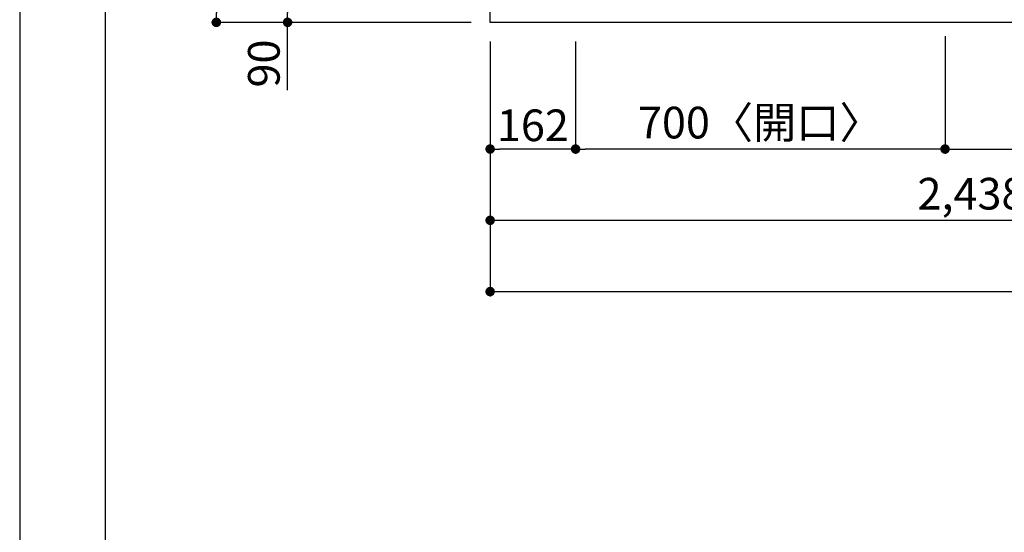
# Model space of a CAD drawing. Extents: x 27948 to 54421, y -11045 to -2175.
# Drawn here: x 27948 to 29814, y -5626 to -4655 of the extents above; entities that cross this region are included whole.
import ezdxf

# ---------------------------------------------------------------- set-up
doc = ezdxf.new("R2010")
doc.units = 0
doc.header["$LTSCALE"] = 50
doc.header["$MEASUREMENT"] = 0
doc.layers.get('0').update_dxf_attribs({"linetype": 'CONTINUOUS'})
doc.layers.get('DEFPOINTS').update_dxf_attribs({"color": 146, "linetype": 'CONTINUOUS'})
for name, color, linetype in [('126-甲板', 2, 'CONTINUOUS'), ('166-寸法B', 11, 'CONTINUOUS'), ('190-図面外枠', 5, 'CONTINUOUS')]:
    doc.layers.add(name, color=color, linetype=linetype)
doc.styles.add('KH001', font='txt')
doc.dimstyles.new('KH1xx030', dxfattribs={"dimscale": 30, "dimtxt": 2, "dimasz": 0.6, "dimexe": 0.3, "dimexo": 1.2, "dimgap": 0.5, "dimtad": 3, "dimdec": 1, "dimdsep": 46, "dimlunit": 6, "dimtxsty": 'KH001', "dimblk": 'DOT', "dimcen": 1, "dimdle": 1, "dimclrd": 256, "dimclre": 256, "dimclrt": 256, "dimadec": 0, "dimazin": 0, "dimtfac": 1, "dimtdec": 1, "dimtix": 1, "dimtmove": 2, "dimatfit": 3, "dimldrblk": 'CLOSEDBLANK', "dimfxl": 1, "dimtolj": 1, "dimtzin": 0, "dimlwd": -1, "dimlwe": -1, "dimarcsym": 0})

# ---------------------------------------------------------------- blocks, each defined once
blk = doc.blocks.new('A$C5D946DDC')
at = {"layer": '190-図面外枠'}
blk.add_line((271, 350.7), (271, 14349.3), dxfattribs=at)
at = {"layer": 'DEFPOINTS'}
blk.add_lwpolyline([(0, 0), (20790, 0), (20790, 14700), (0, 14700)], close=True, dxfattribs=at)
blk = doc.blocks.new('_Dot')
at = {"color": 0, "linetype": 'ByBlock', "lineweight": -2}
blk.add_line((-0.5, 0), (-1, 0), dxfattribs=at)
at = {"color": 0, "linetype": 'ByBlock', "const_width": 0.5}
blk.add_lwpolyline([(-0.25, 0, 1), (0.25, 0, 1)], format="xyb", close=True, dxfattribs=at)
blk = doc.blocks.new('*D34')
at = {"layer": '166-寸法B', "transparency": 16777216}
for p, q in [((29001.4, -4696.1), (29001.4, -4909.1)), ((29701.4, -4686.1), (29701.4, -4909.1)), ((29683.4, -4900.1), (29019.4, -4900.1))]:
    blk.add_line(p, q, dxfattribs=at)
at = {"layer": 'DEFPOINTS', "color": 0, "transparency": 16777216}
for p in [(29001.4, -4660.1), (29701.4, -4650.1), (29001.4, -4900.1)]:
    blk.add_point(p, dxfattribs=at)
at = {"layer": '166-寸法B', "transparency": 16777216, "xscale": 18, "yscale": 18, "zscale": 18, "rotation": 180}
blk.add_blockref('_Dot', (29001.4, -4900.1), dxfattribs=at)
at = {"layer": '166-寸法B', "transparency": 16777216, "xscale": 18, "yscale": 18, "zscale": 18}
blk.add_blockref('_Dot', (29701.4, -4900.1), dxfattribs=at)
at = {"layer": '166-寸法B', "transparency": 16777216, "insert": (29351.4, -4850), "char_height": 60, "attachment_point": 5, "style": 'KH001'}
blk.add_mtext('\\A1;700〈開口〉', dxfattribs=at)
blk = doc.blocks.new('_ClosedBlank')
at = {"color": 0, "linetype": 'ByBlock', "lineweight": -2}
for p, q in [((-1, 0.17), (0, 0)), ((-1, 0.17), (-1, -0.17)), ((0, 0), (-1, -0.17))]:
    blk.add_line(p, q, dxfattribs=at)
blk = doc.blocks.new('*D38')
at = {"layer": '166-寸法B', "transparency": 16777216}
for p, q in [((29701.4, -4686.1), (29701.4, -4909.1)), ((30531.4, -4696.1), (30531.4, -4909.1)), ((29719.4, -4900.1), (30513.4, -4900.1))]:
    blk.add_line(p, q, dxfattribs=at)
at = {"layer": 'DEFPOINTS', "color": 0, "transparency": 16777216}
for p in [(29701.4, -4650.1), (30531.4, -4660.1), (30531.4, -4900.1)]:
    blk.add_point(p, dxfattribs=at)
at = {"layer": '166-寸法B', "transparency": 16777216, "xscale": 18, "yscale": 18, "zscale": 18, "rotation": 180}
blk.add_blockref('_Dot', (29701.4, -4900.1), dxfattribs=at)
at = {"layer": '166-寸法B', "transparency": 16777216, "xscale": 18, "yscale": 18, "zscale": 18}
blk.add_blockref('_Dot', (30531.4, -4900.1), dxfattribs=at)
at = {"layer": '166-寸法B', "transparency": 16777216, "insert": (30116.4, -4855.1), "char_height": 60, "attachment_point": 5, "style": 'KH001'}
blk.add_mtext('\\A1;830', dxfattribs=at)
blk = doc.blocks.new('*D41')
at = {"layer": '166-寸法B', "transparency": 16777216}
for p, q in [((28839.4, -4696.1), (28839.4, -5044.1)), ((31277.4, -4696.1), (31277.4, -5044.1)), ((28857.4, -5035.1), (31259.4, -5035.1))]:
    blk.add_line(p, q, dxfattribs=at)
at = {"layer": 'DEFPOINTS', "color": 0, "transparency": 16777216}
for p in [(28839.4, -4660.1), (31277.4, -4660.1), (31277.4, -5035.1)]:
    blk.add_point(p, dxfattribs=at)
at = {"layer": '166-寸法B', "transparency": 16777216, "xscale": 18, "yscale": 18, "zscale": 18, "rotation": 180}
blk.add_blockref('_Dot', (28839.4, -5035.1), dxfattribs=at)
at = {"layer": '166-寸法B', "transparency": 16777216, "xscale": 18, "yscale": 18, "zscale": 18}
blk.add_blockref('_Dot', (31277.4, -5035.1), dxfattribs=at)
at = {"layer": '166-寸法B', "transparency": 16777216, "insert": (30058.4, -4984.7), "char_height": 60, "attachment_point": 5, "style": 'KH001'}
blk.add_mtext('\\A1;2,438〈ﾜｰｸﾄｯﾌﾟ寸法〉', dxfattribs=at)
blk = doc.blocks.new('*D44')
at = {"layer": '166-寸法B', "transparency": 16777216}
for p, q in [((28803.4, -4570.1), (28446.6, -4570.1)), ((28455.6, -4588.1), (28455.6, -4642.1)), ((28803.4, -4660.1), (28446.6, -4660.1)), ((28455.6, -4788.5), (28455.6, -4660.1))]:
    blk.add_line(p, q, dxfattribs=at)
at = {"layer": 'DEFPOINTS', "color": 0, "transparency": 16777216}
for p in [(28839.4, -4570.1), (28455.6, -4660.1), (28839.4, -4660.1)]:
    blk.add_point(p, dxfattribs=at)
at = {"layer": '166-寸法B', "transparency": 16777216, "xscale": 18, "yscale": 18, "zscale": 18}
for p, rotation in [((28455.6, -4570.1), 90), ((28455.6, -4660.1), 270)]:
    blk.add_blockref('_Dot', p, dxfattribs=dict(at, rotation=rotation))
at = {"layer": '166-寸法B', "transparency": 16777216, "insert": (28410.6, -4738.1), "char_height": 60, "attachment_point": 5, "rotation": 90, "style": 'KH001'}
blk.add_mtext('\\A1;90', dxfattribs=at)
blk = doc.blocks.new('*D54')
at = {"layer": '166-寸法B', "transparency": 16777216}
for p, q in [((28839.4, -4696.1), (28839.4, -4909.1)), ((29001.4, -4696.1), (29001.4, -4909.1)), ((28983.4, -4900.1), (28857.4, -4900.1))]:
    blk.add_line(p, q, dxfattribs=at)
at = {"layer": 'DEFPOINTS', "color": 0, "transparency": 16777216}
for p in [(28839.4, -4660.1), (29001.4, -4660.1), (28839.4, -4900.1)]:
    blk.add_point(p, dxfattribs=at)
at = {"layer": '166-寸法B', "transparency": 16777216, "xscale": 18, "yscale": 18, "zscale": 18, "rotation": 180}
blk.add_blockref('_Dot', (28839.4, -4900.1), dxfattribs=at)
at = {"layer": '166-寸法B', "transparency": 16777216, "xscale": 18, "yscale": 18, "zscale": 18}
blk.add_blockref('_Dot', (29001.4, -4900.1), dxfattribs=at)
at = {"layer": '166-寸法B', "transparency": 16777216, "insert": (28920.4, -4855.1), "char_height": 60, "attachment_point": 5, "style": 'KH001'}
blk.add_mtext('\\A1;162', dxfattribs=at)
blk = doc.blocks.new('*D56')
at = {"layer": '166-寸法B', "transparency": 16777216}
for p, q in [((28839.4, -4696.1), (28839.4, -5179.1)), ((31280.4, -4696.1), (31280.4, -5179.1)), ((28857.4, -5170.1), (31262.4, -5170.1))]:
    blk.add_line(p, q, dxfattribs=at)
at = {"layer": 'DEFPOINTS', "color": 0, "transparency": 16777216}
for p in [(28839.4, -4660.1), (31280.4, -4660.1), (31280.4, -5170.1)]:
    blk.add_point(p, dxfattribs=at)
at = {"layer": '166-寸法B', "transparency": 16777216, "xscale": 18, "yscale": 18, "zscale": 18, "rotation": 180}
blk.add_blockref('_Dot', (28839.4, -5170.1), dxfattribs=at)
at = {"layer": '166-寸法B', "transparency": 16777216, "xscale": 18, "yscale": 18, "zscale": 18}
blk.add_blockref('_Dot', (31280.4, -5170.1), dxfattribs=at)
at = {"layer": '166-寸法B', "transparency": 16777216, "insert": (30059.9, -5121.3), "char_height": 60, "attachment_point": 5, "style": 'KH001'}
blk.add_mtext('\\A1;2,441', dxfattribs=at)
blk = doc.blocks.new('*D201')
at = {"layer": '166-寸法B', "transparency": 16777216}
for p, q in [((28803.4, -3860.1), (28311.6, -3860.1)), ((28320.6, -3878.1), (28320.6, -4642.1)), ((28803.4, -4660.1), (28311.6, -4660.1))]:
    blk.add_line(p, q, dxfattribs=at)
at = {"layer": 'DEFPOINTS', "color": 0, "transparency": 16777216}
for p in [(28839.4, -3860.1), (28320.6, -4660.1), (28839.4, -4660.1)]:
    blk.add_point(p, dxfattribs=at)
at = {"layer": '166-寸法B', "transparency": 16777216, "xscale": 18, "yscale": 18, "zscale": 18}
for p, rotation in [((28320.6, -3860.1), 90), ((28320.6, -4660.1), 270)]:
    blk.add_blockref('_Dot', p, dxfattribs=dict(at, rotation=rotation))
at = {"layer": '166-寸法B', "transparency": 16777216, "insert": (28275.6, -4260.1), "char_height": 60, "attachment_point": 5, "rotation": 90, "style": 'KH001'}
blk.add_mtext('\\A1;800', dxfattribs=at)

msp = doc.modelspace()

# ---------------------------------------------------------------- linework, layer by layer
at = {"layer": '126-甲板'}
msp.add_lwpolyline([(31277.39, -4013.06), (31277.39, -4660.06), (28839.39, -4660.06), (28839.39, -3860.06), (30372.39, -3860.06)], dxfattribs=at)

# ---------------------------------------------------------------- block references
at = {"layer": '190-図面外枠', "xscale": 0.6000000000058208, "yscale": 0.6000000000058208, "zscale": 0.6000000000058208}
msp.add_blockref('A$C5D946DDC', (27947.97, -11020), dxfattribs=at)

# ---------------------------------------------------------------- dimensions: what is measured, and where the dimension line sits
at = {"layer": '166-寸法B'}
for base, p1, p2, angle, picture, middle in [((28320.64, -4660.06), (28839.39, -3860.06), (28839.39, -4660.06), 90, '*D201', (28275.64, -4260.06)), ((28839.39, -4900.06), (29001.39, -4660.06), (28839.39, -4660.06), 180, '*D54', (28920.39, -4855.06)), ((31280.39, -5170.06), (28839.39, -4660.06), (31280.39, -4660.06), 180, '*D56', (30059.89, -5121.25)), ((30531.39, -4900.06), (29701.39, -4650.06), (30531.39, -4660.06), 180, '*D38', (30116.39, -4855.06))]:
    dim = msp.add_linear_dim(base=base, p1=p1, p2=p2, angle=angle, dimstyle='KH1xx030', dxfattribs=at)
    dim.commit()
    dim.dimension.update_dxf_attribs({"geometry": picture, "text_midpoint": middle})
dim = msp.add_linear_dim(base=(28455.64, -4660.06), p1=(28839.39, -4570.06), p2=(28839.39, -4660.06), angle=90, dimstyle='KH1xx030', override={"dimtmove": 1}, dxfattribs=at)
dim.commit()
dim.dimension.update_dxf_attribs({"geometry": '*D44', "text_midpoint": (28439.83, -4738.06), "dimtype": 128})
for base, p1, p2, text, picture, middle in [((31277.39, -5035.06), (28839.39, -4660.06), (31277.39, -4660.06), '<>〈ﾜｰｸﾄｯﾌﾟ寸法〉', '*D41', (30058.39, -4984.73)), ((29001.39, -4900.06), (29701.39, -4650.06), (29001.39, -4660.06), '<>〈開口〉', '*D34', (29351.39, -4850.03))]:
    dim = msp.add_linear_dim(base=base, p1=p1, p2=p2, angle=180, text=text, dimstyle='KH1xx030', dxfattribs=at)
    dim.commit()
    dim.dimension.update_dxf_attribs({"geometry": picture, "text_midpoint": middle})

doc.saveas('drawing.dxf')
